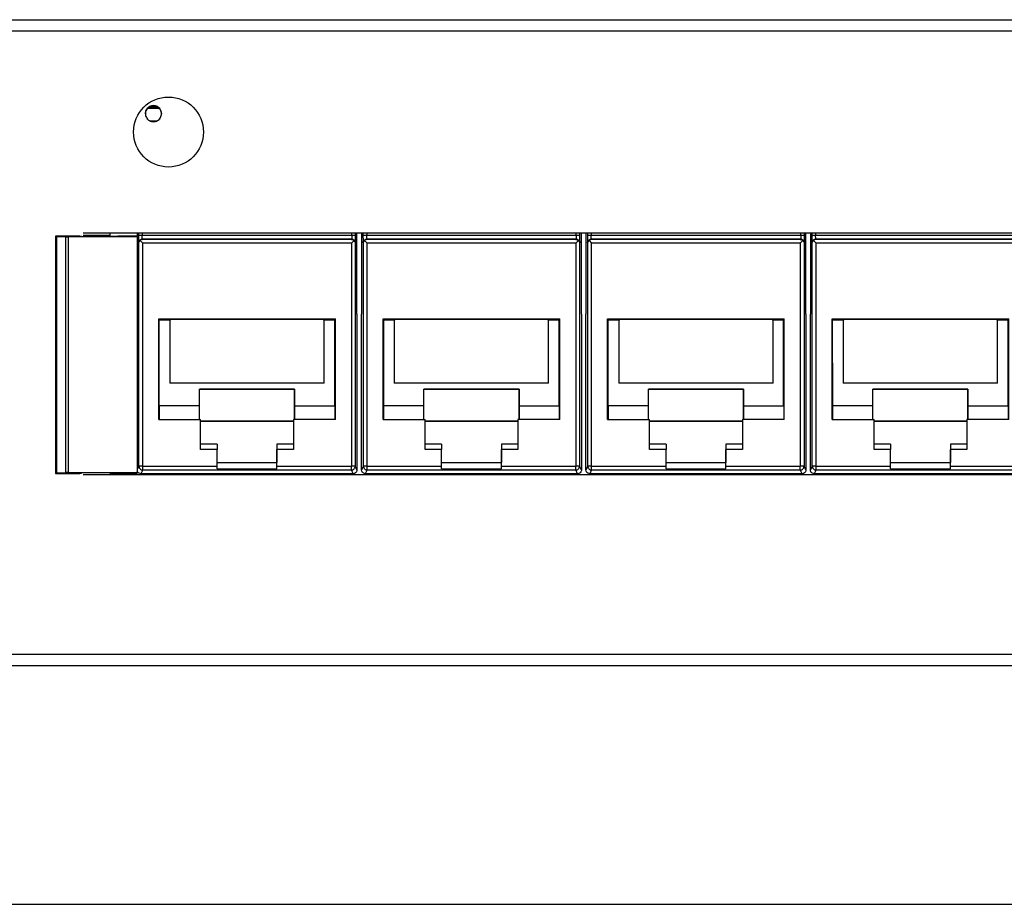
# Model space of a CAD drawing. Units: inches. Extents: x -27.8 to 26.5, y -5 to 11.2.
# Drawn here: x -13.1 to -10.4, y -1.1 to 1.2 of the extents above; entities that cross this region are included whole.
import ezdxf

# ---------------------------------------------------------------- set-up
doc = ezdxf.new("R2010")
doc.units = ezdxf.units.IN
doc.header["$MEASUREMENT"] = 0
doc.layers.add('1', color=7, linetype='Continuous')
doc.styles.add('CONVERTER_11', font='txt.shx', dxfattribs={"width": 0.9})
doc.dimstyles.new('ME10_DIM_12', dxfattribs={"dimtxt": 0.18, "dimasz": 0.18, "dimexe": 0.079921, "dimexo": 0.05, "dimgap": 0.1, "dimtad": 0, "dimtih": 1, "dimtoh": 1, "dimzin": 4, "dimdsep": 46, "dimtxsty": 'CONVERTER_11', "dimsah": 1, "dimcen": 0.09, "dimclrd": 2, "dimclre": 2, "dimclrt": 7, "dimadec": 0, "dimazin": 0, "dimtfac": 1, "dimtdec": 4, "dimtmove": 0, "dimatfit": 3, "dimfxl": 0, "dimtolj": 1, "dimtzin": 0, "dimarcsym": 0})

# ---------------------------------------------------------------- blocks, each defined once
blk = doc.blocks.new('58922-02_4__252', base_point=(-10.9644, 0.0085))
at = {"color": 7, "linetype": 'Continuous'}
for p, q in [((-10.9644, 0.6513), (-10.9644, 0.4346)), ((-10.9541, 0.6331), (-10.9562, 0.6314)), ((-10.9531, 0.6336), (-10.9541, 0.6331)), ((-10.9508, 0.6343), (-10.9531, 0.6336)), ((-10.9493, 0.6344), (-10.9508, 0.6343)), ((-10.3914, 0.6344), (-10.3898, 0.6343)), ((-10.3898, 0.6343), (-10.3876, 0.6336)), ((-10.3876, 0.6336), (-10.3866, 0.6331)), ((-10.3866, 0.6331), (-10.3844, 0.6314)), ((-10.3766, 0.4346), (-10.3766, 0.6513)), ((-10.9593, 0.6244), (-10.9587, 0.6277)), ((-10.9587, 0.6277), (-10.9585, 0.6282)), ((-10.9585, 0.6282), (-10.9569, 0.6307)), ((-10.9569, 0.6307), (-10.9562, 0.6314)), ((-10.9562, 0.6314), (-10.9493, 0.6245)), ((-10.3844, 0.6314), (-10.3914, 0.6245)), ((-10.3844, 0.6314), (-10.3837, 0.6307)), ((-10.3837, 0.6307), (-10.3822, 0.6282)), ((-10.3822, 0.6282), (-10.382, 0.6277)), ((-10.382, 0.6277), (-10.3814, 0.6244)), ((-10.9644, 0.2351), (-10.9644, 0.4346)), ((-10.9065, 0.422), (-10.4342, 0.422)), ((-10.9065, 0.153), (-10.9065, 0.422)), ((-10.905, 0.4187), (-10.9065, 0.422)), ((-10.4359, 0.4187), (-10.4342, 0.422)), ((-10.4342, 0.153), (-10.4342, 0.422)), ((-10.3766, 0.4346), (-10.3766, 0.2351)), ((-10.9049, 0.1902), (-10.905, 0.4187)), ((-10.8766, 0.4187), (-10.905, 0.4187)), ((-10.8722, 0.4208), (-10.8766, 0.4187)), ((-10.8766, 0.4187), (-10.8766, 0.2506)), ((-10.4686, 0.4208), (-10.8722, 0.4208)), ((-10.4643, 0.4187), (-10.4686, 0.4208)), ((-10.4643, 0.2506), (-10.4643, 0.4187)), ((-10.4359, 0.4187), (-10.4643, 0.4187)), ((-10.4359, 0.1902), (-10.4359, 0.4187)), ((-10.4643, 0.2506), (-10.8766, 0.2506)), ((-10.9644, 0.0185), (-10.9644, 0.2351)), ((-10.7976, 0.1902), (-10.7976, 0.2347)), ((-10.7976, 0.2347), (-10.5433, 0.2347)), ((-10.5433, 0.2344), (-10.7976, 0.2344)), ((-10.5433, 0.2347), (-10.5433, 0.2344)), ((-10.5433, 0.2347), (-10.5433, 0.1897)), ((-10.5433, 0.153), (-10.5433, 0.2344)), ((-10.3766, 0.2351), (-10.3766, 0.0185)), ((-10.9052, 0.1902), (-10.9052, 0.153)), ((-10.7976, 0.1902), (-10.9052, 0.1902)), ((-10.7975, 0.153), (-10.7976, 0.1902)), ((-10.5433, 0.1902), (-10.5433, 0.1897)), ((-10.5433, 0.1902), (-10.5433, 0.153)), ((-10.5433, 0.1902), (-10.4357, 0.1902)), ((-10.4357, 0.1902), (-10.4357, 0.153)), ((-10.9065, 0.153), (-10.7943, 0.153)), ((-10.7943, 0.0732), (-10.7943, 0.153)), ((-10.7943, 0.1494), (-10.5463, 0.1494)), ((-10.7943, 0.1491), (-10.5463, 0.1491)), ((-10.5463, 0.153), (-10.5463, 0.0732)), ((-10.5463, 0.153), (-10.5463, 0.1525)), ((-10.4342, 0.153), (-10.5463, 0.153)), ((-10.5463, 0.1525), (-10.5463, 0.0875)), ((-10.7503, 0.0875), (-10.7943, 0.0875)), ((-10.7503, 0.0875), (-10.7503, 0.0732)), ((-10.5463, 0.0875), (-10.5903, 0.0875)), ((-10.5903, 0.0875), (-10.5903, 0.0732)), ((-10.5903, 0.0875), (-10.5903, 0.0385)), ((-10.5463, 0.0875), (-10.5463, 0.0732)), ((-10.7503, 0.0732), (-10.7943, 0.0732)), ((-10.7503, 0.0285), (-10.7503, 0.0732)), ((-10.5463, 0.0732), (-10.5903, 0.0732)), ((-10.5903, 0.0285), (-10.5903, 0.0732)), ((-10.7503, 0.0383), (-10.5903, 0.0383)), ((-10.5903, 0.0385), (-10.5903, 0.0383)), ((-10.5903, 0.0219), (-10.5903, 0.0383)), ((-10.9638, 0.0151), (-10.9644, 0.0185)), ((-10.9621, 0.0121), (-10.9638, 0.0151)), ((-10.9594, 0.0099), (-10.9621, 0.0121)), ((-10.9561, 0.0087), (-10.9594, 0.0099)), ((-10.9544, 0.0085), (-10.9561, 0.0087)), ((-10.3866, 0.0085), (-10.9544, 0.0085)), ((-10.7503, 0.0219), (-10.5903, 0.0219)), ((-10.3832, 0.0091), (-10.3866, 0.0085)), ((-10.3802, 0.0109), (-10.3832, 0.0091)), ((-10.3779, 0.0135), (-10.3802, 0.0109)), ((-10.3767, 0.0168), (-10.3779, 0.0135)), ((-10.3766, 0.0185), (-10.3767, 0.0168))]:
    blk.add_line(p, q, dxfattribs=at)
at = {"color": 124, "linetype": 'Continuous'}
for p, q in [((-10.9604, 0.6513), (-10.9604, 0.6451)), ((-10.9587, 0.6452), (-10.9604, 0.6451)), ((-10.9604, 0.6451), (-10.9603, 0.6314)), ((-10.9504, 0.6452), (-10.9587, 0.6452)), ((-10.9585, 0.6309), (-10.9558, 0.6336)), ((-10.9558, 0.6336), (-10.9531, 0.6349)), ((-10.9531, 0.6349), (-10.9502, 0.6353)), ((-10.9504, 0.6513), (-10.9504, 0.6452)), ((-10.3903, 0.6452), (-10.9504, 0.6452)), ((-10.9503, 0.637), (-10.9504, 0.6452)), ((-10.9502, 0.6353), (-10.9503, 0.637)), ((-10.3905, 0.6353), (-10.9502, 0.6353)), ((-10.9502, 0.6353), (-10.9493, 0.6344)), ((-10.3914, 0.6344), (-10.9493, 0.6344)), ((-10.3914, 0.6344), (-10.3905, 0.6353)), ((-10.3904, 0.637), (-10.3905, 0.6353)), ((-10.3905, 0.6353), (-10.3876, 0.6349)), ((-10.3903, 0.6452), (-10.3904, 0.637)), ((-10.3903, 0.6452), (-10.3903, 0.6513)), ((-10.3874, 0.6452), (-10.3903, 0.6452)), ((-10.3876, 0.6349), (-10.3849, 0.6336)), ((-10.3821, 0.6452), (-10.3874, 0.6452)), ((-10.3849, 0.6336), (-10.3822, 0.6309)), ((-10.3803, 0.6451), (-10.3821, 0.6452)), ((-10.3804, 0.6314), (-10.3803, 0.6451)), ((-10.3803, 0.6451), (-10.3803, 0.6513)), ((-10.9603, 0.6314), (-10.9603, 0.6263)), ((-10.9603, 0.6263), (-10.9602, 0.6253)), ((-10.9602, 0.6253), (-10.9598, 0.6282)), ((-10.9602, 0.6253), (-10.9593, 0.6244)), ((-10.9598, 0.6282), (-10.9585, 0.6309)), ((-10.9593, 0.0284), (-10.9593, 0.6244)), ((-10.3914, 0.6245), (-10.9493, 0.6245)), ((-10.9493, 0.0285), (-10.9493, 0.6245)), ((-10.3914, 0.6245), (-10.3914, 0.0285)), ((-10.3822, 0.6309), (-10.3809, 0.6282)), ((-10.3814, 0.6244), (-10.3805, 0.6253)), ((-10.3814, 0.6244), (-10.3814, 0.0284)), ((-10.3809, 0.6282), (-10.3805, 0.6253)), ((-10.3805, 0.6263), (-10.3804, 0.6314)), ((-10.3805, 0.6253), (-10.3805, 0.6263)), ((-10.9593, 0.0284), (-10.9644, 0.0185)), ((-10.9493, 0.0285), (-10.7503, 0.0285)), ((-10.5903, 0.0285), (-10.3914, 0.0285)), ((-10.3766, 0.0185), (-10.3814, 0.0284)), ((-10.9493, 0.0184), (-10.9544, 0.0085)), ((-10.9493, 0.0184), (-10.3914, 0.0184)), ((-10.3866, 0.0085), (-10.3914, 0.0184))]:
    blk.add_line(p, q, dxfattribs=at)
for points in [[(-10.9493, 0.0285), (-10.9531, 0.0285), (-10.9563, 0.0285), (-10.958, 0.0285), (-10.9593, 0.0284)], [(-10.9593, 0.0284), (-10.9585, 0.0246), (-10.9563, 0.0214), (-10.9531, 0.0192), (-10.9493, 0.0184)], [(-10.9493, 0.0185), (-10.9493, 0.019), (-10.9493, 0.0201), (-10.9493, 0.0217), (-10.9493, 0.0249), (-10.9493, 0.0285)], [(-10.3814, 0.0284), (-10.3827, 0.0285), (-10.3843, 0.0285), (-10.3876, 0.0285), (-10.3914, 0.0285)], [(-10.3914, 0.0184), (-10.3914, 0.019), (-10.3914, 0.0201), (-10.3914, 0.0217), (-10.3914, 0.0249), (-10.3914, 0.0285)], [(-10.3914, 0.0184), (-10.3876, 0.0192), (-10.3843, 0.0214), (-10.3821, 0.0246), (-10.3814, 0.0284)]]:
    blk.add_spline(points, degree=3, dxfattribs=at)
at = {"color": 7, "linetype": 'Continuous'}
for points in [[(-10.7503, 0.0219), (-10.7503, 0.025), (-10.7503, 0.0285)], [(-10.5903, 0.0219), (-10.5903, 0.025), (-10.5903, 0.0285)]]:
    blk.add_spline(points, degree=3, dxfattribs=at)
blk = doc.blocks.new('58922-02_3__253', base_point=(-11.5644, 0.0085))
at = {"color": 7, "linetype": 'Continuous'}
for p, q in [((-11.5644, 0.6513), (-11.5644, 0.4346)), ((-11.5541, 0.6331), (-11.5562, 0.6314)), ((-11.5531, 0.6336), (-11.5541, 0.6331)), ((-11.5508, 0.6343), (-11.5531, 0.6336)), ((-11.5493, 0.6344), (-11.5508, 0.6343)), ((-10.9914, 0.6344), (-10.9898, 0.6343)), ((-10.9898, 0.6343), (-10.9876, 0.6336)), ((-10.9876, 0.6336), (-10.9866, 0.6331)), ((-10.9866, 0.6331), (-10.9844, 0.6314)), ((-10.9766, 0.4346), (-10.9766, 0.6513)), ((-11.5593, 0.6244), (-11.5587, 0.6277)), ((-11.5587, 0.6277), (-11.5585, 0.6282)), ((-11.5585, 0.6282), (-11.5569, 0.6307)), ((-11.5569, 0.6307), (-11.5562, 0.6314)), ((-11.5562, 0.6314), (-11.5493, 0.6245)), ((-10.9844, 0.6314), (-10.9914, 0.6245)), ((-10.9844, 0.6314), (-10.9837, 0.6307)), ((-10.9837, 0.6307), (-10.9822, 0.6282)), ((-10.9822, 0.6282), (-10.982, 0.6277)), ((-10.982, 0.6277), (-10.9814, 0.6244)), ((-11.5644, 0.2351), (-11.5644, 0.4346)), ((-11.5065, 0.422), (-11.0342, 0.422)), ((-11.5065, 0.153), (-11.5065, 0.422)), ((-11.505, 0.4187), (-11.5065, 0.422)), ((-11.0359, 0.4187), (-11.0342, 0.422)), ((-11.0342, 0.153), (-11.0342, 0.422)), ((-10.9766, 0.4346), (-10.9766, 0.2351)), ((-11.5049, 0.1902), (-11.505, 0.4187)), ((-11.4766, 0.4187), (-11.505, 0.4187)), ((-11.4722, 0.4208), (-11.4766, 0.4187)), ((-11.4766, 0.4187), (-11.4766, 0.2506)), ((-11.0686, 0.4208), (-11.4722, 0.4208)), ((-11.0643, 0.4187), (-11.0686, 0.4208)), ((-11.0643, 0.2506), (-11.0643, 0.4187)), ((-11.0359, 0.4187), (-11.0643, 0.4187)), ((-11.0359, 0.1902), (-11.0359, 0.4187)), ((-11.0643, 0.2506), (-11.4766, 0.2506)), ((-11.5644, 0.0185), (-11.5644, 0.2351)), ((-11.3976, 0.1902), (-11.3976, 0.2347)), ((-11.3976, 0.2347), (-11.1433, 0.2347)), ((-11.1433, 0.2344), (-11.3976, 0.2344)), ((-11.1433, 0.2347), (-11.1433, 0.2344)), ((-11.1433, 0.2347), (-11.1433, 0.1897)), ((-11.1433, 0.153), (-11.1433, 0.2344)), ((-10.9766, 0.2351), (-10.9766, 0.0185)), ((-11.5052, 0.1902), (-11.5052, 0.153)), ((-11.3976, 0.1902), (-11.5052, 0.1902)), ((-11.3975, 0.153), (-11.3976, 0.1902)), ((-11.1433, 0.1902), (-11.1433, 0.1897)), ((-11.1433, 0.1902), (-11.1433, 0.153)), ((-11.1433, 0.1902), (-11.0357, 0.1902)), ((-11.0357, 0.1902), (-11.0357, 0.153)), ((-11.5065, 0.153), (-11.3943, 0.153)), ((-11.3943, 0.0732), (-11.3943, 0.153)), ((-11.3943, 0.1494), (-11.1463, 0.1494)), ((-11.3943, 0.1491), (-11.1463, 0.1491)), ((-11.1463, 0.153), (-11.1463, 0.0732)), ((-11.1463, 0.153), (-11.1463, 0.1525)), ((-11.0342, 0.153), (-11.1463, 0.153)), ((-11.1463, 0.1525), (-11.1463, 0.0875)), ((-11.3503, 0.0875), (-11.3943, 0.0875)), ((-11.3503, 0.0875), (-11.3503, 0.0732)), ((-11.1903, 0.0875), (-11.1903, 0.0385)), ((-11.1463, 0.0875), (-11.1903, 0.0875)), ((-11.1903, 0.0875), (-11.1903, 0.0732)), ((-11.1463, 0.0875), (-11.1463, 0.0732)), ((-11.3503, 0.0732), (-11.3943, 0.0732)), ((-11.3503, 0.0285), (-11.3503, 0.0732)), ((-11.1903, 0.0285), (-11.1903, 0.0732)), ((-11.1463, 0.0732), (-11.1903, 0.0732)), ((-11.3503, 0.0383), (-11.1903, 0.0383)), ((-11.1903, 0.0385), (-11.1903, 0.0383)), ((-11.1903, 0.0219), (-11.1903, 0.0383)), ((-11.5638, 0.0151), (-11.5644, 0.0185)), ((-11.5621, 0.0121), (-11.5638, 0.0151)), ((-11.5594, 0.0099), (-11.5621, 0.0121)), ((-11.5561, 0.0087), (-11.5594, 0.0099)), ((-11.5544, 0.0085), (-11.5561, 0.0087)), ((-10.9866, 0.0085), (-11.5544, 0.0085)), ((-11.3503, 0.0219), (-11.1903, 0.0219)), ((-10.9832, 0.0091), (-10.9866, 0.0085)), ((-10.9802, 0.0109), (-10.9832, 0.0091)), ((-10.9779, 0.0135), (-10.9802, 0.0109)), ((-10.9767, 0.0168), (-10.9779, 0.0135)), ((-10.9766, 0.0185), (-10.9767, 0.0168))]:
    blk.add_line(p, q, dxfattribs=at)
at = {"color": 124, "linetype": 'Continuous'}
for p, q in [((-11.5604, 0.6513), (-11.5604, 0.6451)), ((-11.5587, 0.6452), (-11.5604, 0.6451)), ((-11.5604, 0.6451), (-11.5603, 0.6314)), ((-11.5504, 0.6452), (-11.5587, 0.6452)), ((-11.5585, 0.6309), (-11.5558, 0.6336)), ((-11.5558, 0.6336), (-11.5531, 0.6349)), ((-11.5531, 0.6349), (-11.5502, 0.6353)), ((-11.5504, 0.6513), (-11.5504, 0.6452)), ((-10.9903, 0.6452), (-11.5504, 0.6452)), ((-11.5504, 0.6424), (-11.5504, 0.6452)), ((-11.5503, 0.637), (-11.5504, 0.6424)), ((-11.5502, 0.6353), (-11.5503, 0.637)), ((-10.9905, 0.6353), (-11.5502, 0.6353)), ((-11.5502, 0.6353), (-11.5493, 0.6344)), ((-10.9914, 0.6344), (-11.5493, 0.6344)), ((-10.9914, 0.6344), (-10.9905, 0.6353)), ((-10.9904, 0.637), (-10.9905, 0.6353)), ((-10.9905, 0.6353), (-10.9876, 0.6349)), ((-10.9903, 0.6452), (-10.9904, 0.637)), ((-10.9903, 0.6452), (-10.9903, 0.6513)), ((-10.9874, 0.6452), (-10.9903, 0.6452)), ((-10.9876, 0.6349), (-10.9849, 0.6336)), ((-10.9821, 0.6452), (-10.9874, 0.6452)), ((-10.9849, 0.6336), (-10.9822, 0.6309)), ((-10.9803, 0.6451), (-10.9821, 0.6452)), ((-10.9804, 0.6314), (-10.9803, 0.6451)), ((-10.9803, 0.6451), (-10.9803, 0.6513)), ((-11.5603, 0.6314), (-11.5603, 0.6263)), ((-11.5603, 0.6263), (-11.5602, 0.6253)), ((-11.5602, 0.6253), (-11.5598, 0.6282)), ((-11.5602, 0.6253), (-11.5593, 0.6244)), ((-11.5598, 0.6282), (-11.5585, 0.6309)), ((-11.5593, 0.0284), (-11.5593, 0.6244)), ((-10.9914, 0.6245), (-11.5493, 0.6245)), ((-11.5493, 0.0285), (-11.5493, 0.6245)), ((-10.9914, 0.6245), (-10.9914, 0.0285)), ((-10.9822, 0.6309), (-10.9809, 0.6282)), ((-10.9814, 0.6244), (-10.9805, 0.6253)), ((-10.9814, 0.6244), (-10.9814, 0.0284)), ((-10.9809, 0.6282), (-10.9805, 0.6253)), ((-10.9805, 0.6263), (-10.9804, 0.6314)), ((-10.9805, 0.6253), (-10.9805, 0.6263)), ((-11.5593, 0.0284), (-11.5644, 0.0185)), ((-11.5493, 0.0285), (-11.3503, 0.0285)), ((-11.1903, 0.0285), (-10.9914, 0.0285)), ((-10.9766, 0.0185), (-10.9814, 0.0284)), ((-11.5493, 0.0184), (-11.5544, 0.0085)), ((-11.5493, 0.0184), (-10.9914, 0.0184)), ((-10.9866, 0.0085), (-10.9914, 0.0184))]:
    blk.add_line(p, q, dxfattribs=at)
for points in [[(-11.5493, 0.0285), (-11.5531, 0.0285), (-11.5563, 0.0285), (-11.558, 0.0285), (-11.5593, 0.0284)], [(-11.5593, 0.0284), (-11.5585, 0.0246), (-11.5563, 0.0214), (-11.5531, 0.0192), (-11.5493, 0.0184)], [(-11.5493, 0.0184), (-11.5493, 0.0197), (-11.5493, 0.0214), (-11.5493, 0.0247), (-11.5493, 0.0285)], [(-10.9814, 0.0284), (-10.9827, 0.0285), (-10.9843, 0.0285), (-10.9876, 0.0285), (-10.9914, 0.0285)], [(-10.9914, 0.0184), (-10.9914, 0.0197), (-10.9914, 0.0214), (-10.9914, 0.0247), (-10.9914, 0.0285)], [(-10.9914, 0.0184), (-10.9876, 0.0192), (-10.9843, 0.0214), (-10.9821, 0.0246), (-10.9814, 0.0284)]]:
    blk.add_spline(points, degree=3, dxfattribs=at)
at = {"color": 7, "linetype": 'Continuous'}
for points in [[(-11.3503, 0.0219), (-11.3503, 0.025), (-11.3503, 0.0285)], [(-11.1903, 0.0219), (-11.1903, 0.025), (-11.1903, 0.0285)]]:
    blk.add_spline(points, degree=3, dxfattribs=at)
blk = doc.blocks.new('58922-02_2__254', base_point=(-12.1644, 0.0085))
at = {"color": 7, "linetype": 'Continuous'}
for p, q in [((-12.1644, 0.6513), (-12.1644, 0.4346)), ((-12.1541, 0.6331), (-12.1562, 0.6314)), ((-12.1531, 0.6336), (-12.1541, 0.6331)), ((-12.1508, 0.6343), (-12.1531, 0.6336)), ((-12.1493, 0.6344), (-12.1508, 0.6343)), ((-11.5914, 0.6344), (-11.5898, 0.6343)), ((-11.5898, 0.6343), (-11.5876, 0.6336)), ((-11.5876, 0.6336), (-11.5866, 0.6331)), ((-11.5866, 0.6331), (-11.5844, 0.6314)), ((-11.5766, 0.4346), (-11.5766, 0.6513)), ((-12.1593, 0.6244), (-12.1587, 0.6277)), ((-12.1587, 0.6277), (-12.1585, 0.6282)), ((-12.1585, 0.6282), (-12.1569, 0.6307)), ((-12.1569, 0.6307), (-12.1562, 0.6314)), ((-12.1562, 0.6314), (-12.1493, 0.6245)), ((-11.5844, 0.6314), (-11.5914, 0.6245)), ((-11.5844, 0.6314), (-11.5837, 0.6307)), ((-11.5837, 0.6307), (-11.5822, 0.6282)), ((-11.5822, 0.6282), (-11.582, 0.6277)), ((-11.582, 0.6277), (-11.5814, 0.6244)), ((-12.1644, 0.2351), (-12.1644, 0.4346)), ((-12.1065, 0.422), (-11.6342, 0.422)), ((-12.1065, 0.153), (-12.1065, 0.422)), ((-12.105, 0.4187), (-12.1065, 0.422)), ((-11.6359, 0.4187), (-11.6342, 0.422)), ((-11.6342, 0.153), (-11.6342, 0.422)), ((-11.5766, 0.4346), (-11.5766, 0.2351)), ((-12.1049, 0.1902), (-12.105, 0.4187)), ((-12.0766, 0.4187), (-12.105, 0.4187)), ((-12.0722, 0.4208), (-12.0766, 0.4187)), ((-12.0766, 0.4187), (-12.0766, 0.2506)), ((-11.6686, 0.4208), (-12.0722, 0.4208)), ((-11.6643, 0.4187), (-11.6686, 0.4208)), ((-11.6643, 0.2506), (-11.6643, 0.4187)), ((-11.6359, 0.4187), (-11.6643, 0.4187)), ((-11.6359, 0.1902), (-11.6359, 0.4187)), ((-11.6643, 0.2506), (-12.0766, 0.2506)), ((-12.1644, 0.0185), (-12.1644, 0.2351)), ((-11.9976, 0.1902), (-11.9976, 0.2347)), ((-11.9976, 0.2347), (-11.7433, 0.2347)), ((-11.7433, 0.2344), (-11.9976, 0.2344)), ((-11.7433, 0.2347), (-11.7433, 0.2344)), ((-11.7433, 0.2347), (-11.7433, 0.1897)), ((-11.7433, 0.153), (-11.7433, 0.2344)), ((-11.5766, 0.2351), (-11.5766, 0.0185)), ((-12.1052, 0.1902), (-12.1052, 0.153)), ((-11.9976, 0.1902), (-12.1052, 0.1902)), ((-11.9975, 0.153), (-11.9976, 0.1902)), ((-11.7433, 0.1902), (-11.7433, 0.1897)), ((-11.7433, 0.1902), (-11.7433, 0.153)), ((-11.7433, 0.1902), (-11.6357, 0.1902)), ((-11.6357, 0.1902), (-11.6357, 0.153)), ((-12.1065, 0.153), (-11.9943, 0.153)), ((-11.9943, 0.0732), (-11.9943, 0.153)), ((-11.9943, 0.1494), (-11.7463, 0.1494)), ((-11.9943, 0.1491), (-11.7463, 0.1491)), ((-11.7463, 0.153), (-11.7463, 0.0732)), ((-11.7463, 0.153), (-11.7463, 0.1525)), ((-11.6342, 0.153), (-11.7463, 0.153)), ((-11.7463, 0.1525), (-11.7463, 0.0875)), ((-11.9503, 0.0875), (-11.9943, 0.0875)), ((-11.9503, 0.0875), (-11.9503, 0.0732)), ((-11.7463, 0.0875), (-11.7903, 0.0875)), ((-11.7903, 0.0875), (-11.7903, 0.0732)), ((-11.7903, 0.0875), (-11.7903, 0.0385)), ((-11.7463, 0.0875), (-11.7463, 0.0732)), ((-11.9503, 0.0732), (-11.9943, 0.0732)), ((-11.9503, 0.0285), (-11.9503, 0.0732)), ((-11.7463, 0.0732), (-11.7903, 0.0732)), ((-11.7903, 0.0285), (-11.7903, 0.0732)), ((-11.9503, 0.0383), (-11.7903, 0.0383)), ((-11.7903, 0.0385), (-11.7903, 0.0383)), ((-11.7903, 0.0219), (-11.7903, 0.0383)), ((-12.1638, 0.0151), (-12.1644, 0.0185)), ((-12.1621, 0.0121), (-12.1638, 0.0151)), ((-12.1594, 0.0099), (-12.1621, 0.0121)), ((-12.1561, 0.0087), (-12.1594, 0.0099)), ((-12.1544, 0.0085), (-12.1561, 0.0087)), ((-11.5866, 0.0085), (-12.1544, 0.0085)), ((-11.9503, 0.0219), (-11.7903, 0.0219)), ((-11.5832, 0.0091), (-11.5866, 0.0085)), ((-11.5802, 0.0109), (-11.5832, 0.0091)), ((-11.5779, 0.0135), (-11.5802, 0.0109)), ((-11.5767, 0.0168), (-11.5779, 0.0135)), ((-11.5766, 0.0185), (-11.5767, 0.0168))]:
    blk.add_line(p, q, dxfattribs=at)
at = {"color": 124, "linetype": 'Continuous'}
for p, q in [((-12.1604, 0.6513), (-12.1604, 0.6451)), ((-12.1587, 0.6452), (-12.1604, 0.6451)), ((-12.1604, 0.6451), (-12.1603, 0.6314)), ((-12.1504, 0.6452), (-12.1587, 0.6452)), ((-12.1585, 0.6309), (-12.1558, 0.6336)), ((-12.1558, 0.6336), (-12.1531, 0.6349)), ((-12.1531, 0.6349), (-12.1502, 0.6353)), ((-12.1504, 0.6513), (-12.1504, 0.6452)), ((-11.5903, 0.6452), (-12.1504, 0.6452)), ((-12.1503, 0.637), (-12.1504, 0.6452)), ((-12.1502, 0.6353), (-12.1503, 0.637)), ((-11.5905, 0.6353), (-12.1502, 0.6353)), ((-12.1502, 0.6353), (-12.1493, 0.6344)), ((-11.5914, 0.6344), (-12.1493, 0.6344)), ((-11.5914, 0.6344), (-11.5905, 0.6353)), ((-11.5904, 0.637), (-11.5905, 0.6353)), ((-11.5905, 0.6353), (-11.5876, 0.6349)), ((-11.5903, 0.6452), (-11.5904, 0.637)), ((-11.5903, 0.6452), (-11.5903, 0.6513)), ((-11.5874, 0.6452), (-11.5903, 0.6452)), ((-11.5876, 0.6349), (-11.5849, 0.6336)), ((-11.582, 0.6452), (-11.5874, 0.6452)), ((-11.5849, 0.6336), (-11.5822, 0.6309)), ((-11.5803, 0.6451), (-11.582, 0.6452)), ((-11.5804, 0.6314), (-11.5803, 0.6451)), ((-11.5803, 0.6451), (-11.5803, 0.6513)), ((-12.1603, 0.6314), (-12.1603, 0.6263)), ((-12.1603, 0.6263), (-12.1602, 0.6253)), ((-12.1602, 0.6253), (-12.1598, 0.6282)), ((-12.1602, 0.6253), (-12.1593, 0.6244)), ((-12.1598, 0.6282), (-12.1585, 0.6309)), ((-12.1593, 0.0284), (-12.1593, 0.6244)), ((-11.5914, 0.6245), (-12.1493, 0.6245)), ((-12.1493, 0.0285), (-12.1493, 0.6245)), ((-11.5914, 0.6245), (-11.5914, 0.0285)), ((-11.5822, 0.6309), (-11.5809, 0.6282)), ((-11.5814, 0.6244), (-11.5805, 0.6253)), ((-11.5814, 0.6244), (-11.5814, 0.0284)), ((-11.5809, 0.6282), (-11.5805, 0.6253)), ((-11.5805, 0.6263), (-11.5804, 0.6314)), ((-11.5805, 0.6253), (-11.5805, 0.6263)), ((-12.1593, 0.0284), (-12.1644, 0.0185)), ((-12.1493, 0.0285), (-11.9503, 0.0285)), ((-11.7903, 0.0285), (-11.5914, 0.0285)), ((-11.5766, 0.0185), (-11.5814, 0.0284)), ((-12.1493, 0.0184), (-12.1544, 0.0085)), ((-12.1493, 0.0184), (-11.5914, 0.0184)), ((-11.5866, 0.0085), (-11.5914, 0.0184))]:
    blk.add_line(p, q, dxfattribs=at)
for points in [[(-12.1493, 0.0285), (-12.1531, 0.0285), (-12.1563, 0.0285), (-12.158, 0.0285), (-12.1593, 0.0284)], [(-12.1593, 0.0284), (-12.1585, 0.0246), (-12.1563, 0.0214), (-12.1531, 0.0192), (-12.1493, 0.0184)], [(-12.1493, 0.0184), (-12.1493, 0.0185), (-12.1493, 0.0188), (-12.1493, 0.0195), (-12.1493, 0.0205), (-12.1493, 0.0218), (-12.1493, 0.0232), (-12.1493, 0.0258), (-12.1493, 0.0285)], [(-11.5814, 0.0284), (-11.5827, 0.0285), (-11.5843, 0.0285), (-11.5876, 0.0285), (-11.5914, 0.0285)], [(-11.5914, 0.0185), (-11.5914, 0.0191), (-11.5914, 0.0202), (-11.5914, 0.0218), (-11.5914, 0.0249), (-11.5914, 0.0285)], [(-11.5914, 0.0184), (-11.5876, 0.0192), (-11.5843, 0.0214), (-11.5821, 0.0246), (-11.5814, 0.0284)]]:
    blk.add_spline(points, degree=3, dxfattribs=at)
at = {"color": 7, "linetype": 'Continuous'}
for points in [[(-11.9503, 0.0219), (-11.9503, 0.025), (-11.9503, 0.0285)], [(-11.7903, 0.0219), (-11.7903, 0.025), (-11.7903, 0.0285)]]:
    blk.add_spline(points, degree=3, dxfattribs=at)
blk = doc.blocks.new('58922-02__255', base_point=(-12.7644, 0.0085))
at = {"color": 7, "linetype": 'Continuous'}
for p, q in [((-12.7644, 0.6513), (-12.7644, 0.6429)), ((-12.7541, 0.6331), (-12.7562, 0.6314)), ((-12.7531, 0.6336), (-12.7541, 0.6331)), ((-12.7508, 0.6343), (-12.7531, 0.6336)), ((-12.7493, 0.6344), (-12.7508, 0.6343)), ((-12.1914, 0.6344), (-12.1898, 0.6343)), ((-12.1898, 0.6343), (-12.1876, 0.6336)), ((-12.1876, 0.6336), (-12.1866, 0.6331)), ((-12.1866, 0.6331), (-12.1844, 0.6314)), ((-12.1766, 0.4346), (-12.1766, 0.6513)), ((-12.7593, 0.6244), (-12.7587, 0.6277)), ((-12.7587, 0.6277), (-12.7585, 0.6282)), ((-12.7585, 0.6282), (-12.7569, 0.6307)), ((-12.7569, 0.6307), (-12.7562, 0.6314)), ((-12.7562, 0.6314), (-12.7493, 0.6245)), ((-12.1844, 0.6314), (-12.1914, 0.6245)), ((-12.1844, 0.6314), (-12.1837, 0.6307)), ((-12.1837, 0.6307), (-12.1822, 0.6282)), ((-12.1822, 0.6282), (-12.182, 0.6277)), ((-12.182, 0.6277), (-12.1814, 0.6244)), ((-12.7065, 0.422), (-12.2342, 0.422)), ((-12.7065, 0.153), (-12.7065, 0.422)), ((-12.705, 0.4187), (-12.7065, 0.422)), ((-12.2359, 0.4187), (-12.2342, 0.422)), ((-12.2342, 0.153), (-12.2342, 0.422)), ((-12.1766, 0.4346), (-12.1766, 0.2351)), ((-12.7049, 0.1902), (-12.705, 0.4187)), ((-12.6766, 0.4187), (-12.705, 0.4187)), ((-12.6722, 0.4208), (-12.6766, 0.4187)), ((-12.6766, 0.4187), (-12.6766, 0.2506)), ((-12.2686, 0.4208), (-12.6722, 0.4208)), ((-12.2643, 0.4187), (-12.2686, 0.4208)), ((-12.2643, 0.2506), (-12.2643, 0.4187)), ((-12.2359, 0.4187), (-12.2643, 0.4187)), ((-12.2359, 0.1902), (-12.2359, 0.4187)), ((-12.2643, 0.2506), (-12.6766, 0.2506)), ((-12.5976, 0.1902), (-12.5976, 0.2347)), ((-12.5976, 0.2347), (-12.3433, 0.2347)), ((-12.3433, 0.2344), (-12.5976, 0.2344)), ((-12.3433, 0.2347), (-12.3433, 0.1897)), ((-12.3433, 0.2347), (-12.3433, 0.2344)), ((-12.3433, 0.153), (-12.3433, 0.2344)), ((-12.1766, 0.2351), (-12.1766, 0.0185)), ((-12.7052, 0.1902), (-12.7052, 0.153)), ((-12.5976, 0.1902), (-12.7052, 0.1902)), ((-12.5975, 0.153), (-12.5976, 0.1902)), ((-12.3433, 0.1902), (-12.3433, 0.1897)), ((-12.3433, 0.1902), (-12.3433, 0.153)), ((-12.3433, 0.1902), (-12.2357, 0.1902)), ((-12.2357, 0.1902), (-12.2357, 0.153)), ((-12.7065, 0.153), (-12.5943, 0.153)), ((-12.5943, 0.0732), (-12.5943, 0.153)), ((-12.5943, 0.1494), (-12.3463, 0.1494)), ((-12.5943, 0.1491), (-12.3463, 0.1491)), ((-12.3463, 0.153), (-12.3463, 0.1525)), ((-12.3463, 0.153), (-12.3463, 0.0732)), ((-12.2342, 0.153), (-12.3463, 0.153)), ((-12.3463, 0.1525), (-12.3463, 0.0875)), ((-12.5503, 0.0875), (-12.5943, 0.0875)), ((-12.5503, 0.0875), (-12.5503, 0.0732)), ((-12.3903, 0.0875), (-12.3903, 0.0732)), ((-12.3903, 0.0875), (-12.3903, 0.0385)), ((-12.3463, 0.0875), (-12.3903, 0.0875)), ((-12.3463, 0.0875), (-12.3463, 0.0732)), ((-12.5503, 0.0732), (-12.5943, 0.0732)), ((-12.5503, 0.0285), (-12.5503, 0.0732)), ((-12.3903, 0.0285), (-12.3903, 0.0732)), ((-12.3463, 0.0732), (-12.3903, 0.0732)), ((-12.5503, 0.0383), (-12.3903, 0.0383)), ((-12.3903, 0.0385), (-12.3903, 0.0383)), ((-12.3903, 0.0219), (-12.3903, 0.0383)), ((-12.7638, 0.0151), (-12.7638, 0.0152)), ((-12.7621, 0.0121), (-12.7638, 0.0151)), ((-12.7594, 0.0099), (-12.7621, 0.0121)), ((-12.7561, 0.0087), (-12.7594, 0.0099)), ((-12.7544, 0.0085), (-12.7561, 0.0087)), ((-12.1866, 0.0085), (-12.7544, 0.0085)), ((-12.5503, 0.0219), (-12.3903, 0.0219)), ((-12.1832, 0.0091), (-12.1866, 0.0085)), ((-12.1802, 0.0109), (-12.1832, 0.0091)), ((-12.1779, 0.0135), (-12.1802, 0.0109)), ((-12.1767, 0.0168), (-12.1779, 0.0135)), ((-12.1766, 0.0185), (-12.1767, 0.0168))]:
    blk.add_line(p, q, dxfattribs=at)
at = {"color": 124, "linetype": 'Continuous'}
for p, q in [((-12.7604, 0.6513), (-12.7604, 0.6451)), ((-12.7587, 0.6452), (-12.7604, 0.6451)), ((-12.7604, 0.6451), (-12.7603, 0.6314)), ((-12.7504, 0.6452), (-12.7587, 0.6452)), ((-12.7585, 0.6309), (-12.7558, 0.6336)), ((-12.7558, 0.6336), (-12.7531, 0.6349)), ((-12.7531, 0.6349), (-12.7502, 0.6353)), ((-12.7504, 0.6513), (-12.7504, 0.6452)), ((-12.1903, 0.6452), (-12.7504, 0.6452)), ((-12.7503, 0.637), (-12.7504, 0.6452)), ((-12.7502, 0.6353), (-12.7503, 0.637)), ((-12.1905, 0.6353), (-12.7502, 0.6353)), ((-12.7502, 0.6353), (-12.7493, 0.6344)), ((-12.1914, 0.6344), (-12.7493, 0.6344)), ((-12.1914, 0.6344), (-12.1905, 0.6353)), ((-12.1904, 0.637), (-12.1905, 0.6353)), ((-12.1905, 0.6353), (-12.1876, 0.6349)), ((-12.1903, 0.6452), (-12.1904, 0.637)), ((-12.1903, 0.6452), (-12.1903, 0.6513)), ((-12.1874, 0.6452), (-12.1903, 0.6452)), ((-12.1876, 0.6349), (-12.1849, 0.6336)), ((-12.1821, 0.6452), (-12.1874, 0.6452)), ((-12.1849, 0.6336), (-12.1822, 0.6309)), ((-12.1803, 0.6451), (-12.1821, 0.6452)), ((-12.1804, 0.6314), (-12.1803, 0.6451)), ((-12.1803, 0.6451), (-12.1803, 0.6513)), ((-12.7603, 0.6314), (-12.7603, 0.6263)), ((-12.7603, 0.6263), (-12.7602, 0.6253)), ((-12.7602, 0.6253), (-12.7598, 0.6282)), ((-12.7602, 0.6253), (-12.7593, 0.6244)), ((-12.7598, 0.6282), (-12.7585, 0.6309)), ((-12.7593, 0.0284), (-12.7593, 0.6244)), ((-12.1914, 0.6245), (-12.7493, 0.6245)), ((-12.7493, 0.0285), (-12.7493, 0.6245)), ((-12.1914, 0.6245), (-12.1914, 0.0285)), ((-12.1822, 0.6309), (-12.1809, 0.6282)), ((-12.1814, 0.6244), (-12.1805, 0.6253)), ((-12.1814, 0.6244), (-12.1814, 0.0284)), ((-12.1809, 0.6282), (-12.1805, 0.6253)), ((-12.1805, 0.6263), (-12.1804, 0.6314)), ((-12.1805, 0.6253), (-12.1805, 0.6263)), ((-12.7593, 0.0284), (-12.7638, 0.0196)), ((-12.7493, 0.0285), (-12.5503, 0.0285)), ((-12.3903, 0.0285), (-12.1914, 0.0285)), ((-12.1766, 0.0185), (-12.1814, 0.0284)), ((-12.7493, 0.0184), (-12.7544, 0.0085)), ((-12.7493, 0.0184), (-12.1914, 0.0184)), ((-12.1866, 0.0085), (-12.1914, 0.0184))]:
    blk.add_line(p, q, dxfattribs=at)
for points in [[(-12.7493, 0.0285), (-12.7531, 0.0285), (-12.7563, 0.0285), (-12.758, 0.0285), (-12.7593, 0.0284)], [(-12.7593, 0.0284), (-12.7585, 0.0246), (-12.7563, 0.0214), (-12.7531, 0.0192), (-12.7493, 0.0184)], [(-12.7493, 0.0184), (-12.7493, 0.0186), (-12.7493, 0.0188), (-12.7493, 0.0193), (-12.7493, 0.0199), (-12.7493, 0.0206), (-12.7493, 0.0215), (-12.7493, 0.0227), (-12.7493, 0.024), (-12.7493, 0.0255), (-12.7493, 0.027), (-12.7493, 0.0285)], [(-12.1814, 0.0284), (-12.1827, 0.0285), (-12.1843, 0.0285), (-12.1876, 0.0285), (-12.1914, 0.0285)], [(-12.1914, 0.0184), (-12.1914, 0.0186), (-12.1914, 0.0188), (-12.1914, 0.0193), (-12.1914, 0.0199), (-12.1914, 0.0206), (-12.1914, 0.0215), (-12.1914, 0.0227), (-12.1914, 0.024), (-12.1914, 0.0255), (-12.1914, 0.027), (-12.1914, 0.0285)], [(-12.1914, 0.0184), (-12.1876, 0.0192), (-12.1843, 0.0214), (-12.1821, 0.0246), (-12.1814, 0.0284)]]:
    blk.add_spline(points, degree=3, dxfattribs=at)
at = {"color": 7, "linetype": 'Continuous'}
for points in [[(-12.5503, 0.0219), (-12.5503, 0.025), (-12.5503, 0.0285)], [(-12.3903, 0.0219), (-12.3903, 0.025), (-12.3903, 0.0285)]]:
    blk.add_spline(points, degree=3, dxfattribs=at)
blk = doc.blocks.new('58922-02_assy__256', base_point=(-12.7644, 0.0085))
for name, p in [('58922-02__255', (-12.7644, 0.0085)), ('58922-02_2__254', (-12.1644, 0.0085)), ('58922-02_3__253', (-11.5644, 0.0085)), ('58922-02_4__252', (-10.9644, 0.0085))]:
    blk.add_blockref(name, p)
blk = doc.blocks.new('68626-00__257', base_point=(-12.9827, 0.0063))
at = {"color": 7, "linetype": 'Continuous'}
for p, q in [((-12.9827, 0.6429), (-12.9827, 0.0088)), ((-12.9827, 0.6429), (-12.9827, 0.6423)), ((-12.9177, 0.6429), (-12.9827, 0.6429)), ((-12.9798, 0.6422), (-12.9556, 0.6415)), ((-12.7638, 0.6415), (-12.9485, 0.6415)), ((-12.9082, 0.6453), (-12.8364, 0.6453)), ((-12.8364, 0.6453), (-12.8364, 0.6513)), ((-12.8358, 0.6435), (-12.8364, 0.6453)), ((-12.7638, 0.6429), (-12.8158, 0.6429)), ((-12.7638, 0.6415), (-12.7638, 0.6429)), ((-12.7638, 0.6415), (-12.7638, 0.0113)), ((-12.9827, 0.0098), (-12.9827, 0.0088)), ((-12.9827, 0.0088), (-12.9177, 0.0088)), ((-12.9556, 0.0112), (-12.9798, 0.0101)), ((-12.9485, 0.0113), (-12.7638, 0.0113)), ((-12.8361, 0.0063), (-12.8358, 0.0079)), ((-12.8158, 0.0088), (-12.7638, 0.0088)), ((-12.7638, 0.0088), (-12.7638, 0.0113))]:
    blk.add_line(p, q, dxfattribs=at)
at = {"color": 124, "linetype": 'Continuous'}
for p, q in [((-12.9827, 0.6423), (-12.9827, 0.0098)), ((-12.9798, 0.6422), (-12.9798, 0.0101)), ((-12.9556, 0.6415), (-12.9556, 0.0112)), ((-12.9485, 0.6415), (-12.9485, 0.0113))]:
    blk.add_line(p, q, dxfattribs=at)
at = {"color": 7, "linetype": 'Continuous'}
for points in [[(-12.9827, 0.6423), (-12.9826, 0.6423), (-12.9822, 0.6423), (-12.9816, 0.6422), (-12.9808, 0.6422), (-12.9798, 0.6422)], [(-12.9556, 0.6415), (-12.9524, 0.6415), (-12.9485, 0.6415)], [(-12.9177, 0.6429), (-12.9158, 0.6429), (-12.9142, 0.643), (-12.9133, 0.643), (-12.9127, 0.643)], [(-12.8358, 0.6435), (-12.8356, 0.6434), (-12.8351, 0.6433), (-12.8342, 0.6433), (-12.8331, 0.6432), (-12.8316, 0.6431), (-12.8299, 0.6431), (-12.8279, 0.643), (-12.8257, 0.643), (-12.8226, 0.643), (-12.8192, 0.6429), (-12.8158, 0.6429)], [(-12.9798, 0.0101), (-12.981, 0.01), (-12.9819, 0.01), (-12.9825, 0.0099), (-12.9827, 0.0098)], [(-12.9485, 0.0113), (-12.9524, 0.0113), (-12.9556, 0.0112)], [(-12.9127, 0.0086), (-12.9128, 0.0086), (-12.9131, 0.0087), (-12.9135, 0.0087), (-12.9142, 0.0088), (-12.9152, 0.0088), (-12.9164, 0.0088), (-12.9177, 0.0088)], [(-12.8158, 0.0088), (-12.8209, 0.0088), (-12.8257, 0.0087), (-12.8286, 0.0086), (-12.831, 0.0085), (-12.8331, 0.0084), (-12.8345, 0.0082), (-12.8355, 0.0081), (-12.8358, 0.0079)]]:
    blk.add_spline(points, degree=3, dxfattribs=at)
blk = doc.blocks.new('58606-01_110D_block_1__258', base_point=(-12.7371, 0.9514))
at = {"color": 7, "linetype": 'Continuous'}
for p, q in [((-12.7352, 0.9831), (-12.7371, 0.9831)), ((-12.7351, 0.9843), (-12.7352, 0.9831)), ((-12.7088, 0.9874), (-12.7322, 0.9874)), ((-12.7062, 0.9831), (-12.7061, 0.9843)), ((-12.7062, 0.9831), (-12.7062, 0.9843)), ((-12.7039, 0.9831), (-12.7062, 0.9831)), ((-12.7301, 0.9514), (-12.7108, 0.9514))]:
    blk.add_line(p, q, dxfattribs=at)
blk.add_spline([(-12.7061, 0.9843), (-12.7073, 0.9843), (-12.7089, 0.9844), (-12.7121, 0.9844), (-12.7161, 0.9844), (-12.7206, 0.9844), (-12.7251, 0.9844), (-12.7291, 0.9844), (-12.7323, 0.9844), (-12.7339, 0.9843), (-12.7351, 0.9843)], degree=3, dxfattribs=at)
blk = doc.blocks.new('58606-01_110D_block_1_assy__259', base_point=(-12.7371, 0.9514))
blk.add_blockref('58606-01_110D_block_1__258', (-12.7371, 0.9514))
blk = doc.blocks.new('58606-01_pcb__262', base_point=(-12.7422, 0.9485))
at = {"color": 7, "linetype": 'Continuous'}
for p, q in [((-12.7419, 0.97), (-12.7404, 0.978)), ((-12.7404, 0.978), (-12.7365, 0.9841)), ((-12.7365, 0.9846), (-12.7365, 0.9859)), ((-12.7353, 0.9859), (-12.7365, 0.9859)), ((-12.7365, 0.9858), (-12.7354, 0.9858)), ((-12.7365, 0.9846), (-12.7365, 0.9841)), ((-12.7354, 0.9858), (-12.7354, 0.9853)), ((-12.7354, 0.9853), (-12.7353, 0.9853)), ((-12.7353, 0.9853), (-12.7353, 0.9859)), ((-12.7045, 0.9859), (-12.7057, 0.9859)), ((-12.7057, 0.9859), (-12.7057, 0.9853)), ((-12.7057, 0.9853), (-12.7056, 0.9853)), ((-12.7056, 0.9858), (-12.7045, 0.9858)), ((-12.7056, 0.9858), (-12.7056, 0.9853)), ((-12.7045, 0.9859), (-12.7045, 0.9846)), ((-12.7045, 0.9858), (-12.7045, 0.9859)), ((-12.7045, 0.9846), (-12.7045, 0.9858)), ((-12.7045, 0.9846), (-12.7045, 0.9841)), ((-12.7045, 0.9846), (-12.7045, 0.9842)), ((-12.7045, 0.9841), (-12.7045, 0.9842)), ((-12.7006, 0.978), (-12.699, 0.9699)), ((-9.2919, 0.97), (-9.2904, 0.978)), ((-9.2904, 0.978), (-9.2865, 0.9841)), ((-9.2865, 0.9846), (-9.2865, 0.9859)), ((-9.2853, 0.9859), (-9.2865, 0.9859)), ((-9.2865, 0.9858), (-9.2854, 0.9858)), ((-9.2865, 0.9846), (-9.2865, 0.9841)), ((-9.2854, 0.9858), (-9.2854, 0.9853)), ((-9.2854, 0.9853), (-9.2853, 0.9853)), ((-9.2853, 0.9853), (-9.2853, 0.9859)), ((-9.2545, 0.9859), (-9.2557, 0.9859)), ((-9.2557, 0.9859), (-9.2557, 0.9853)), ((-9.2557, 0.9853), (-9.2556, 0.9853)), ((-9.2556, 0.9858), (-9.2545, 0.9858)), ((-9.2556, 0.9858), (-9.2556, 0.9853)), ((-9.2545, 0.9859), (-9.2545, 0.9846)), ((-9.2545, 0.9858), (-9.2545, 0.9859)), ((-9.2545, 0.9846), (-9.2545, 0.9858)), ((-9.2545, 0.9846), (-9.2545, 0.9841)), ((-9.2545, 0.9846), (-9.2545, 0.9842)), ((-9.2545, 0.9841), (-9.2545, 0.9842)), ((-9.2506, 0.978), (-9.249, 0.9699)), ((-12.7365, 0.9549), (-12.7365, 0.9559)), ((-12.7357, 0.955), (-12.7365, 0.9558)), ((-12.7355, 0.9549), (-12.7365, 0.9549)), ((-12.7356, 0.9549), (-12.7357, 0.955)), ((-12.7045, 0.9549), (-12.7055, 0.9549)), ((-12.7053, 0.955), (-12.7054, 0.9549)), ((-12.7045, 0.9559), (-12.7045, 0.9549)), ((-12.7045, 0.9559), (-12.7045, 0.9558)), ((-12.7045, 0.9549), (-12.7045, 0.9558)), ((-9.2865, 0.9549), (-9.2865, 0.9559)), ((-9.2857, 0.955), (-9.2865, 0.9558)), ((-9.2855, 0.9549), (-9.2865, 0.9549)), ((-9.2856, 0.9549), (-9.2857, 0.955)), ((-9.2545, 0.9549), (-9.2555, 0.9549)), ((-9.2553, 0.955), (-9.2554, 0.9549)), ((-9.2545, 0.9559), (-9.2545, 0.9549)), ((-9.2545, 0.9559), (-9.2545, 0.9558)), ((-9.2545, 0.9549), (-9.2545, 0.9558))]:
    blk.add_line(p, q, dxfattribs=at)
for points in [[(-12.7365, 0.9846), (-12.7395, 0.9803), (-12.7413, 0.9755), (-12.742, 0.9703), (-12.7413, 0.9651), (-12.7395, 0.9602), (-12.7365, 0.9559)], [(-12.7354, 0.9858), (-12.7359, 0.9852), (-12.7365, 0.9846)], [(-12.7354, 0.9853), (-12.736, 0.9848), (-12.7365, 0.9842)], [(-12.7057, 0.9859), (-12.7101, 0.9891), (-12.7151, 0.9911), (-12.7205, 0.9918), (-12.7259, 0.9911), (-12.7309, 0.9891), (-12.7353, 0.9859)], [(-12.7057, 0.9853), (-12.7101, 0.9885), (-12.7151, 0.9905), (-12.7205, 0.9912), (-12.7259, 0.9905), (-12.7309, 0.9885), (-12.7353, 0.9853)], [(-12.7045, 0.9846), (-12.705, 0.9852), (-12.7056, 0.9858)], [(-12.7045, 0.9842), (-12.705, 0.9848), (-12.7056, 0.9853)], [(-12.7045, 0.9559), (-12.7015, 0.9602), (-12.6996, 0.9651), (-12.699, 0.9703), (-12.6996, 0.9755), (-12.7015, 0.9803), (-12.7045, 0.9846)], [(-12.7006, 0.978), (-12.7023, 0.9812), (-12.7045, 0.9841)], [(-9.2865, 0.9846), (-9.2895, 0.9803), (-9.2913, 0.9755), (-9.292, 0.9703), (-9.2913, 0.9651), (-9.2895, 0.9602), (-9.2865, 0.9559)], [(-9.2854, 0.9858), (-9.2859, 0.9852), (-9.2865, 0.9846)], [(-9.2854, 0.9853), (-9.286, 0.9848), (-9.2865, 0.9842)], [(-9.2557, 0.9859), (-9.2601, 0.9891), (-9.2651, 0.9911), (-9.2705, 0.9918), (-9.2759, 0.9911), (-9.2809, 0.9891), (-9.2853, 0.9859)], [(-9.2557, 0.9853), (-9.2601, 0.9885), (-9.2651, 0.9905), (-9.2705, 0.9912), (-9.2759, 0.9905), (-9.2809, 0.9885), (-9.2853, 0.9853)], [(-9.2545, 0.9846), (-9.255, 0.9852), (-9.2556, 0.9858)], [(-9.2545, 0.9842), (-9.255, 0.9848), (-9.2556, 0.9853)], [(-9.2545, 0.9559), (-9.2515, 0.9602), (-9.2496, 0.9651), (-9.249, 0.9703), (-9.2496, 0.9755), (-9.2515, 0.9803), (-9.2545, 0.9846)], [(-9.2506, 0.978), (-9.2523, 0.9812), (-9.2545, 0.9841)], [(-12.7355, 0.9549), (-12.7311, 0.9516), (-12.726, 0.9495), (-12.7205, 0.9488), (-12.715, 0.9495), (-12.7099, 0.9516), (-12.7055, 0.9549)], [(-12.7053, 0.955), (-12.7049, 0.9554), (-12.7045, 0.9558)], [(-9.2855, 0.9549), (-9.2811, 0.9516), (-9.276, 0.9495), (-9.2705, 0.9488), (-9.265, 0.9495), (-9.2599, 0.9516), (-9.2555, 0.9549)], [(-9.2553, 0.955), (-9.2549, 0.9554), (-9.2545, 0.9558)]]:
    blk.add_spline(points, degree=3, dxfattribs=at)
blk = doc.blocks.new('58606-01_assy__263', base_point=(-12.7422, 0.9485))
for name, p in [('58606-01_pcb__262', (-12.7422, 0.9485)), ('58606-01_110D_block_1_assy__259', (-12.7371, 0.9514))]:
    blk.add_blockref(name, p)
blk = doc.blocks.new('UNIT_4__264', base_point=(-12.9827, 0.0063))
for name, p in [('58606-01_assy__263', (-12.7422, 0.9485)), ('68626-00__257', (-12.9827, 0.0063)), ('58922-02_assy__256', (-12.7644, 0.0085))]:
    blk.add_blockref(name, p)
blk = doc.blocks.new('58194-31_panel__295', base_point=(-26.8142, -0.5037))
at = {"color": 7, "linetype": 'Continuous'}
for p, q in [((-26.0642, 1.2213), (-8.5642, 1.2213)), ((-9.0212, 0.6513), (-12.9082, 0.6513)), ((-12.9082, 0.0063), (-9.0212, 0.0063)), ((-26.0642, -0.5037), (-8.5642, -0.5037))]:
    blk.add_line(p, q, dxfattribs=at)
at = {"color": 124, "linetype": 'Continuous'}
for p, q in [((-26.0642, 1.1913), (-8.5642, 1.1913)), ((-26.0642, -0.4737), (-8.5642, -0.4737))]:
    blk.add_line(p, q, dxfattribs=at)
at = {"color": 7, "linetype": 'Continuous'}
blk.add_circle((-12.6802, 0.9213), 0.0935, dxfattribs=at)
blk = doc.blocks.new('58194-31__297', base_point=(-26.8142, -0.5037))
for name, p in [('58194-31_panel__295', (-26.8142, -0.5037)), ('UNIT_4__264', (-12.9827, 0.0063))]:
    blk.add_blockref(name, p)
blk = doc.blocks.new('*D493')
at = {"layer": '1', "color": 2, "linetype": 'Continuous'}
for p, q in [((-26.8142, -0.5537), (-26.8142, -1.2217)), ((-7.8142, -0.5537), (-7.8142, -1.2217)), ((-26.8142, -1.1418), (-17.7134, -1.1418)), ((-16.9149, -1.1418), (-7.8142, -1.1418))]:
    blk.add_line(p, q, dxfattribs=at)
at = {"layer": '1', "color": 2}
for points in [[(-26.6342, -1.1181), (-26.6342, -1.1655), (-26.8142, -1.1418)], [(-7.9942, -1.1655), (-7.9942, -1.1181), (-7.8142, -1.1418)]]:
    blk.add_solid(points, dxfattribs=at)
at = {"layer": '1', "color": 7, "insert": (-17.6134, -1.2318), "char_height": 0.18, "attachment_point": 7, "rotation": 0.0001, "line_spacing_factor": 0.60024, "style": 'CONVERTER_11'}
blk.add_mtext('19.00', dxfattribs=at)
blk = doc.blocks.new('23', base_point=(-17.3142, 0.3799))
blk.add_blockref('58194-31__297', (-26.8142, -0.5037))
at = {"layer": '1'}
dim = blk.add_linear_dim(base=(-26.8142, -1.1418), p1=(-7.8142, -0.5037), p2=(-26.8142, -0.5037), dimstyle='ME10_DIM_12', dxfattribs=at)
dim.commit()
dim.dimension.update_dxf_attribs({"geometry": '*D493', "text_midpoint": (-17.3142, -1.1418), "text_rotation": 0.0001})

msp = doc.modelspace()

# ---------------------------------------------------------------- block references
msp.add_blockref('23', (-17.3142, 0.3799))

doc.saveas('drawing.dxf')
